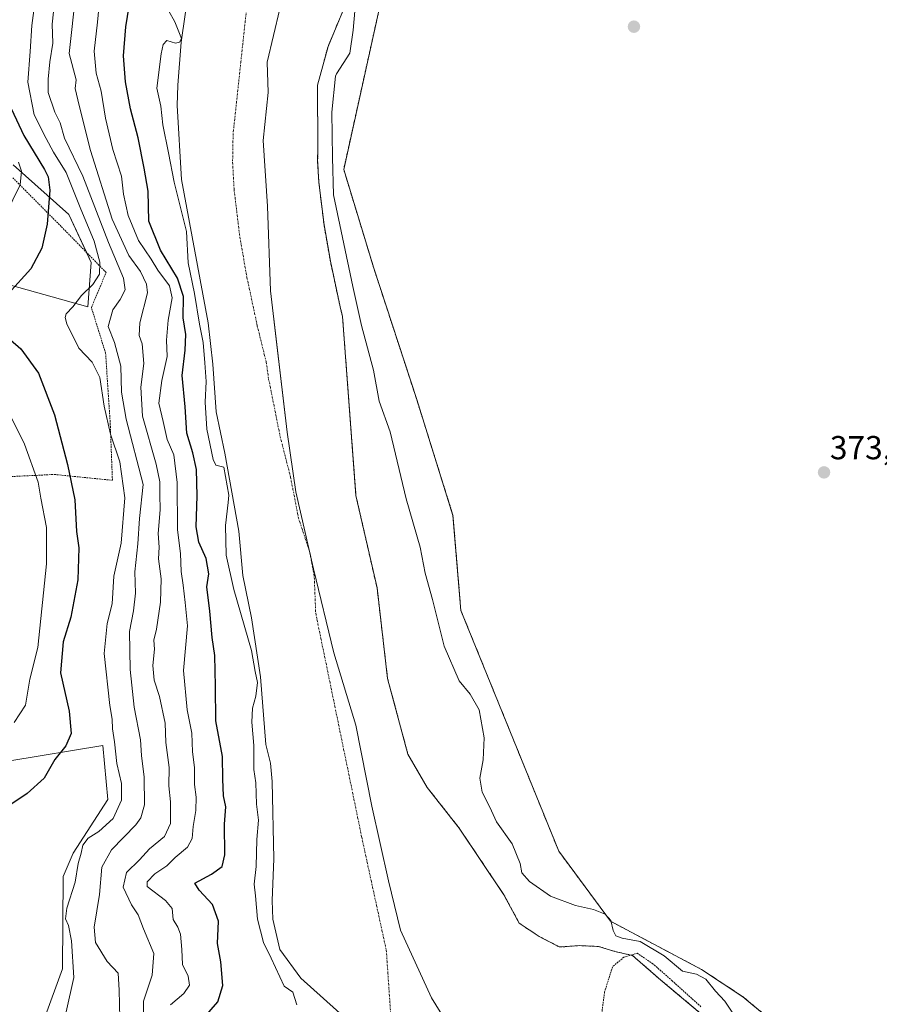
# Model space of a CAD drawing. Units: metres. Extents: x 593710 to 597150, y 4736008 to 4738369.
# Drawn here: x 596392 to 596651, y 4737755 to 4738051 of the extents above; entities that cross this region are included whole.
import ezdxf
from ezdxf.enums import TextEntityAlignment as Align

# ---------------------------------------------------------------- set-up
doc = ezdxf.new("R2010")
doc.units = ezdxf.units.M
doc.header["$MEASUREMENT"] = 0
doc.linetypes.add('TRAZO_Y_PUNTO', pattern=[1, 0.5, -0.25, 0, -0.25])
doc.linetypes.add('TRAZOS', pattern=[0.75, 0.5, -0.25])
for name, color, linetype, lineweight in [('Alambrada', 19, 'TRAZOS', 0), ('Arbolado forestal', 92, 'TRAZOS', 0), ('Arbolado forestal CxS', 92, 'Continuous', 0), ('Carátula', 7, 'Continuous', 5), ('Corriente natural Cxs', 5, 'Continuous', 13), ('Corriente natural eje', 5, 'TRAZO_Y_PUNTO', 0), ('Corriente natural superficial', 5, 'Continuous', 13), ('Cultivos herbáceos CxS', 92, 'Continuous', 0), ('Curva de nivel auxiliar', 36, 'TRAZOS', 0), ('Curva de nivel maestra', 36, 'Continuous', 30), ('Curva de nivel normal', 36, 'Continuous', 0), ('Entidad de ámbito territorial', 19, 'Continuous', 0), ('Entidad de ámbito territorial CxS', 92, 'Continuous', 0), ('Matorral', 135, 'Continuous', 0), ('Matorral CxS', 135, 'Continuous', 0), ('Municipio', 9, 'Continuous', 13), ('Municipio CxS', 142, 'Continuous', 0), ('Punto de cota en terreno', 7, 'Continuous', 0), ('Rótulo de punto de cota en terreno', 19, 'Continuous', 0), ('Suelo desnudo', 252, 'Continuous', 0), ('Suelo desnudo CxS', 43, 'Continuous', 0)]:
    doc.layers.add(name, color=color, linetype=linetype, lineweight=lineweight)
doc.styles.add('Arial', font='txt', dxfattribs={"height": 0.2})

# ---------------------------------------------------------------- blocks, each defined once
blk = doc.blocks.new('*U151')
at = {"layer": 'Cultivos herbáceos CxS', "color": 92, "linetype": 'Continuous', "lineweight": 0}
blk.add_polyline3d([(596624.96, 4737744.76, 372), (596610.11, 4737757.17, 372.37), (596597.66, 4737765.38, 371.11), (596570.27, 4737779.89, 369.95), (596554.67, 4737801.03, 371.63), (596525.23, 4737873.48, 372.75), (596522.86, 4737902.06, 373.27), (596511.95, 4737936.92, 372.13), (596499.03, 4737976.45, 372.27), (596489.98, 4738006.22, 372.19), (596501.86, 4738059.91, 371.96), (596520.29, 4738090.63, 373.14), (596539.79, 4738120.17, 373.4), (596545.16, 4738138.06, 373.52), (596554.61, 4738160.92, 372.84), (596582.45, 4738180.24, 373.08), (596628.48, 4738196.15, 372.39), (596681.32, 4738196.71, 373.31)], dxfattribs=at)
blk = doc.blocks.new('*U152')
at = {"layer": 'Cultivos herbáceos CxS', "color": 92, "linetype": 'Continuous', "lineweight": 0}
for points in [[(596389.53, 4737828.22, 402.65), (596417.46, 4737832.82, 396.73), (596419.04, 4737816.54, 396.85), (596408.58, 4737800.43, 395.46), (596405.56, 4737793.34, 395.64), (596405.39, 4737765.61, 396.82), (596399.84, 4737750.41, 397.2), (596385.56, 4737739.29, 398.93)], [(596390.49, 4738007.6, 406.15), (596407.3, 4737992.68, 396.91), (596407.3, 4737992.68, 396.91), (596413.94, 4737978.2, 395.51), (596412.93, 4737964.84, 393.72), (596378.91, 4737974.41, 403.12)]]:
    blk.add_polyline3d(points, dxfattribs=at)
blk = doc.blocks.new('*U163')
at = {"layer": 'Arbolado forestal CxS', "color": 92, "linetype": 'Continuous', "lineweight": 0}
for points in [[(596681.32, 4738196.71, 373.31), (596628.48, 4738196.15, 372.39), (596582.45, 4738180.24, 373.08), (596554.61, 4738160.92, 372.84), (596545.16, 4738138.06, 373.52), (596539.79, 4738120.17, 373.4), (596520.29, 4738090.63, 373.14), (596501.86, 4738059.91, 371.96), (596489.98, 4738006.22, 372.19), (596499.03, 4737976.45, 372.27), (596511.95, 4737936.92, 372.13), (596522.86, 4737902.06, 373.27), (596525.23, 4737873.48, 372.75), (596554.67, 4737801.03, 371.63), (596570.27, 4737779.89, 369.95), (596597.66, 4737765.38, 371.11), (596610.11, 4737757.17, 372.37), (596624.96, 4737744.76, 372)], [(596612.84, 4737739.19, 367.71), (596585.44, 4737762.15, 368.06), (596576.88, 4737769.59, 367.89), (596571.6, 4737770.79, 368.11), (596566.64, 4737772.31, 367.85), (596560.96, 4737772.55, 367.76), (596555.24, 4737772.15, 367.69), (596554.77, 4737772.22, 367.69), (596548.78, 4737775.3, 367.78), (596542.82, 4737779.27, 367.83), (596538.19, 4737787.87, 368.11), (596524.74, 4737807.92, 367.82), (596515.09, 4737820.18, 367.79), (596509.27, 4737830.23, 368.11), (596503.18, 4737852.99, 368.02), (596500.01, 4737880.24, 368.18), (596493.66, 4737908.02, 368.47), (596489.62, 4737961.91, 369.64), (596488.89, 4737964.87, 369.48), (596485.97, 4737978.55, 369.42), (596484.05, 4737989.51, 369.84), (596482.49, 4738002.31, 370.08), (596482.13, 4738008.79, 370.42), (596482.19, 4738012.54, 370.34), (596482.09, 4738031.58, 370.24), (596485.26, 4738043.22, 370.04), (596492.67, 4738060.95, 369.14)]]:
    blk.add_polyline3d(points, dxfattribs=at)
blk = doc.blocks.new('*U169')
at = {"layer": 'Suelo desnudo CxS', "color": 43, "linetype": 'Continuous', "lineweight": 0}
for points in [[(596492.67, 4738060.95, 369.14), (596485.26, 4738043.22, 370.04), (596482.09, 4738031.58, 370.24), (596482.19, 4738012.54, 370.34), (596482.13, 4738008.79, 370.42), (596482.49, 4738002.31, 370.08), (596484.05, 4737989.51, 369.84), (596485.97, 4737978.55, 369.42), (596488.89, 4737964.87, 369.48), (596489.62, 4737961.91, 369.64), (596493.66, 4737908.02, 368.47), (596500.01, 4737880.24, 368.18), (596503.18, 4737852.99, 368.02), (596509.27, 4737830.23, 368.11), (596515.09, 4737820.18, 367.79), (596524.74, 4737807.92, 367.82), (596538.19, 4737787.87, 368.11), (596542.82, 4737779.27, 367.83), (596548.78, 4737775.3, 367.78), (596554.77, 4737772.22, 367.69), (596555.24, 4737772.15, 367.69), (596560.96, 4737772.55, 367.76), (596566.64, 4737772.31, 367.85), (596571.6, 4737770.79, 368.11), (596576.88, 4737769.59, 367.89), (596585.44, 4737762.15, 368.06), (596612.84, 4737739.19, 367.71)], [(596490.76, 4737750.49, 368.04), (596477.07, 4737762.75, 369.02), (596470.79, 4737771.4, 368.68), (596468.64, 4737780.55, 368.31), (596468.48, 4737786.15, 368.16), (596468.92, 4737798.71, 368.11), (596468.44, 4737821.99, 368.54), (596467.96, 4737827.43, 368.73), (596466.52, 4737833.11, 368.91), (596464.92, 4737853.43, 369.25), (596462.25, 4737871.27, 368.48), (596459.65, 4737883.99, 368.64), (596458.41, 4737897.35, 369.83), (596454.17, 4737920.79, 369.49), (596451.57, 4737933.19, 369.82), (596450.61, 4737947.59, 370.17), (596449.17, 4737959.99, 369.72), (596441.17, 4738003.19, 369.42), (596439.81, 4738025.43, 369.39), (596440.05, 4738031.59, 369.6), (596441.05, 4738044.55, 370.23), (596444.69, 4738069.59, 370.11)]]:
    blk.add_polyline3d(points, dxfattribs=at)
blk = doc.blocks.new('*U170')
at = {"layer": 'Corriente natural Cxs', "color": 5, "linetype": 'Continuous', "lineweight": 13}
for points in [[(596492.67, 4738060.95, 369.14), (596485.26, 4738043.22, 370.04), (596482.09, 4738031.58, 370.24), (596482.19, 4738012.54, 370.34), (596482.13, 4738008.79, 370.42), (596482.49, 4738002.31, 370.08), (596484.05, 4737989.51, 369.84), (596485.97, 4737978.55, 369.42), (596488.89, 4737964.87, 369.48), (596489.62, 4737961.91, 369.64), (596493.66, 4737908.02, 368.47), (596500.01, 4737880.24, 368.18), (596503.18, 4737852.99, 368.02), (596509.27, 4737830.23, 368.11), (596515.09, 4737820.18, 367.79), (596524.74, 4737807.92, 367.82), (596538.19, 4737787.87, 368.11), (596542.82, 4737779.27, 367.83), (596548.78, 4737775.3, 367.78), (596554.77, 4737772.22, 367.69), (596555.24, 4737772.15, 367.69), (596560.96, 4737772.55, 367.76), (596566.64, 4737772.31, 367.85), (596571.6, 4737770.79, 368.11), (596576.88, 4737769.59, 367.89), (596585.44, 4737762.15, 368.06), (596612.84, 4737739.19, 367.71)], [(596490.76, 4737750.49, 368.04), (596477.07, 4737762.75, 369.02), (596470.79, 4737771.4, 368.68), (596468.64, 4737780.55, 368.31), (596468.48, 4737786.15, 368.16), (596468.92, 4737798.71, 368.11), (596468.44, 4737821.99, 368.54), (596467.96, 4737827.43, 368.73), (596466.52, 4737833.11, 368.91), (596464.92, 4737853.43, 369.25), (596462.25, 4737871.27, 368.48), (596459.65, 4737883.99, 368.64), (596458.41, 4737897.35, 369.83), (596454.17, 4737920.79, 369.49), (596451.57, 4737933.19, 369.82), (596450.61, 4737947.59, 370.17), (596449.17, 4737959.99, 369.72), (596441.17, 4738003.19, 369.42), (596439.81, 4738025.43, 369.39), (596440.05, 4738031.59, 369.6), (596441.05, 4738044.55, 370.23), (596444.69, 4738069.59, 370.11)]]:
    blk.add_polyline3d(points, dxfattribs=at)
blk = doc.blocks.new('*U173')
at = {"layer": 'Municipio CxS', "color": 142, "linetype": 'Continuous', "lineweight": 0}
blk.add_polyline3d([(596523.88, 4737744.67, 368.04), (596516.38, 4737756.82, 367.94), (596507.06, 4737777.17, 368), (596503.45, 4737792.06, 367.98), (596498.41, 4737814.53, 367.98), (596493.58, 4737838.91, 368.01), (596487.02, 4737860.71, 368.02), (596480.9, 4737885.95, 368.19), (596475.59, 4737909.17, 368.94), (596472.93, 4737927.13, 369.1), (596469.83, 4737953.45, 368.91), (596467.97, 4737969.64, 368.84), (596467.05, 4737995.12, 369.3), (596465.75, 4738014.88, 369.65), (596467.28, 4738029.34, 369.94), (596466.92, 4738038.45, 369.85), (596470.76, 4738054.56, 369.28)], dxfattribs=at)
blk = doc.blocks.new('*U175')
at = {"layer": 'Municipio CxS', "color": 142, "linetype": 'Continuous', "lineweight": 0}
blk.add_polyline3d([(596523.882, 4737744.672, 368.04), (596516.385, 4737756.817, 367.94), (596507.065, 4737777.167, 367.999), (596503.451, 4737792.058, 367.983), (596498.406, 4737814.528, 367.983), (596493.576, 4737838.906, 368.007), (596487.021, 4737860.71, 368.019), (596480.903, 4737885.948, 368.191), (596475.588, 4737909.174, 368.941), (596472.926, 4737927.129, 369.099), (596469.833, 4737953.446, 368.908), (596467.969, 4737969.642, 368.84), (596467.055, 4737995.117, 369.298), (596465.751, 4738014.876, 369.654), (596467.277, 4738029.342, 369.939), (596466.919, 4738038.448, 369.852), (596470.765, 4738054.556, 369.278)], dxfattribs=at)
blk = doc.blocks.new('*U187')
at = {"layer": 'Curva de nivel normal', "color": 36, "linetype": 'Continuous', "lineweight": 0}
for points in [[(596475.91, 4737754.7, 370), (596474.63, 4737758.59, 370), (596472.09, 4737760.4, 370), (596468.12, 4737768.79, 370), (596465.82, 4737773.5, 370), (596464.05, 4737780.5, 370), (596463.44, 4737787.5, 370), (596463.07, 4737791.02, 370), (596463.63, 4737796.35, 370), (596463.79, 4737804.5, 370), (596464.38, 4737810.32, 370), (596463.69, 4737815.18, 370), (596463.51, 4737821.51, 370), (596462.91, 4737825.58, 370), (596462.92, 4737832.79, 370), (596462.29, 4737839.84, 370), (596462.51, 4737844.02, 370), (596463.55, 4737847.6, 370), (596464.07, 4737851.72, 370), (596463.34, 4737855.11, 370), (596462.2, 4737861.44, 370), (596456.93, 4737879.71, 370), (596454.62, 4737890.09, 370), (596454.39, 4737899.05, 370), (596455.16, 4737905.95, 370), (596455.44, 4737908.17, 370), (596453.92, 4737916.54, 370), (596451.46, 4737917.22, 370), (596450.73, 4737918.85, 370), (596448.75, 4737927.97, 370), (596448.3, 4737936.19, 370), (596448.56, 4737942.39, 370), (596448.14, 4737948, 370), (596447.73, 4737954.06, 370), (596446.58, 4737959.6, 370), (596445.03, 4737968.85, 370), (596443.16, 4737978.1, 370), (596442.64, 4737987.53, 370), (596438.96, 4738002.36, 370), (596437.26, 4738011.19, 370), (596435.58, 4738019.62, 370), (596434.95, 4738025.27, 370), (596433.72, 4738030.63, 370), (596435.02, 4738041.01, 370), (596435.64, 4738043.82, 370), (596436.71, 4738044.97, 370), (596439.32, 4738044.18, 370), (596440.61, 4738044.48, 370), (596441.12, 4738045.6, 370), (596439.15, 4738050.67, 370), (596437.29, 4738054.06, 370)], [(596493.32, 4738053.86, 370), (596492.86, 4738048.11, 370), (596491.79, 4738041.19, 370), (596487.85, 4738035, 370), (596487.55, 4738034.25, 370), (596486.45, 4738023.44, 370), (596486.56, 4738009.76, 370), (596486.94, 4737998.57, 370), (596492.73, 4737970.94, 370), (596495.29, 4737959.19, 370), (596498.95, 4737945.73, 370), (596500.69, 4737936.45, 370), (596503.91, 4737927.17, 370), (596508.75, 4737907.01, 370), (596512.94, 4737892.52, 370), (596514.46, 4737884.66, 370), (596516.68, 4737876.7, 370), (596520.24, 4737862.67, 370), (596524.75, 4737852.26, 370), (596528.02, 4737848.24, 370), (596530.7, 4737843.53, 370), (596532.26, 4737835.07, 370), (596531.94, 4737828.48, 370), (596530.93, 4737822.92, 370), (596531.64, 4737818.71, 370), (596533.9, 4737814.24, 370), (596535.91, 4737809.85, 370), (596540.66, 4737803.22, 370), (596543.1, 4737797.27, 370), (596543.54, 4737794.51, 370), (596545.89, 4737791.84, 370), (596552.17, 4737787.44, 370), (596559.71, 4737784.65, 370), (596565.12, 4737783.4, 370), (596568.61, 4737782.03, 370), (596570.39, 4737780.12, 370), (596571.04, 4737777.09, 370), (596571.86, 4737775.55, 370), (596573.76, 4737774.79, 370), (596579.2, 4737773.76, 370), (596586.36, 4737769.5, 370), (596591.94, 4737764.82, 370), (596596.13, 4737763.92, 370), (596598.94, 4737762.5, 370), (596601.89, 4737758.89, 370), (596604.66, 4737755.83, 370), (596607.28, 4737751.92, 370)]]:
    blk.add_polyline3d(points, dxfattribs=at)
blk = doc.blocks.new('*U206')
at = {"layer": 'Curva de nivel auxiliar', "color": 36, "linetype": 'TRAZOS', "lineweight": 0}
blk.add_polyline3d([(596597.48, 4737754.15, 367.5), (596588.85, 4737761.93, 367.5), (596583.03, 4737767.09, 367.5), (596578.27, 4737770.27, 367.5), (596574.3, 4737769.08, 367.5), (596570.87, 4737766.19, 367.5), (596568.48, 4737758.63, 367.5), (596567.29, 4737749.5, 367.5)], dxfattribs=at)
blk = doc.blocks.new('5PATER')
at = {"layer": 'Carátula', "linetype": 'Continuous', "lineweight": 5}
h = blk.add_hatch(color=250, dxfattribs=at)
edge = h.paths.add_edge_path()
edge.add_ellipse((0, 0.01), major_axis=(-1.33, -1.34), ratio=0.999422, start_angle=0, end_angle=360)

msp = doc.modelspace()

# ---------------------------------------------------------------- linework, layer by layer
at = {"layer": 'Alambrada', "color": 19, "linetype": 'TRAZOS', "lineweight": 0}
msp.add_polyline3d([(596383.25, 4737913.42, 416.4), (596402.92, 4737914.38, 402.08), (596420.37, 4737912.63, 397.42), (596419.73, 4737929.5, 394.38), (596418.32, 4737950.87, 394.15), (596414.05, 4737964.63, 394.32), (596418.48, 4737975.18, 394.48), (596404.96, 4737989.02, 398.84), (596390.4, 4738003.67, 407.25)], dxfattribs=at)
at = {"layer": 'Arbolado forestal', "color": 92, "linetype": 'TRAZOS', "lineweight": 0}
for points in [[(596624.96, 4737744.76, 372), (596610.11, 4737757.17, 372.37), (596597.66, 4737765.38, 371.11), (596570.27, 4737779.9, 369.95), (596554.67, 4737801.03, 371.63), (596525.23, 4737873.48, 372.75), (596522.86, 4737902.07, 373.27), (596511.95, 4737936.92, 372.13), (596499.03, 4737976.45, 372.27), (596489.97, 4738006.22, 372.19), (596501.86, 4738059.91, 371.96), (596520.29, 4738090.63, 373.14), (596539.79, 4738120.17, 373.4), (596545.16, 4738138.06, 373.52), (596554.61, 4738160.92, 372.84), (596582.45, 4738180.24, 373.08), (596628.48, 4738196.15, 372.39), (596681.32, 4738196.71, 373.31)], [(596492.67, 4738060.95, 369.14), (596485.26, 4738043.22, 370.04), (596482.09, 4738031.58, 370.24), (596482.19, 4738012.54, 370.34), (596482.13, 4738008.79, 370.42), (596482.49, 4738002.31, 370.08), (596484.05, 4737989.51, 369.84), (596485.97, 4737978.55, 369.42), (596488.89, 4737964.87, 369.48), (596489.62, 4737961.91, 369.64), (596493.66, 4737908.02, 368.47), (596500.01, 4737880.24, 368.18), (596503.18, 4737852.99, 368.02), (596509.27, 4737830.23, 368.11), (596515.09, 4737820.18, 367.79), (596524.74, 4737807.92, 367.82), (596538.19, 4737787.87, 368.11), (596542.82, 4737779.27, 367.83), (596548.78, 4737775.31, 367.78), (596554.77, 4737772.23, 367.69), (596555.24, 4737772.15, 367.69), (596560.96, 4737772.55, 367.76), (596566.64, 4737772.31, 367.85), (596571.6, 4737770.79, 368.11), (596576.88, 4737769.59, 367.89), (596585.44, 4737762.15, 368.06), (596612.84, 4737739.19, 367.71)]]:
    msp.add_polyline3d(points, dxfattribs=at)
at = {"layer": 'Corriente natural eje', "color": 5, "linetype": 'TRAZO_Y_PUNTO', "lineweight": 0}
msp.add_polyline3d([(596590.22, 4738219.33, 369.14), (596565.22, 4738209.48, 368.75), (596543.06, 4738194.92, 368.53), (596522.55, 4738172.43, 368.49), (596499.38, 4738142.11, 368.51), (596475.57, 4738099.24, 368.79), (596461.28, 4738059.56, 368.81), (596456.69, 4738016.87, 369.28), (596456.54, 4738008.3, 369.07), (596457, 4738000.05, 368.9), (596458.74, 4737985.76, 369.1), (596460.86, 4737973.67, 368.81), (596463.96, 4737959.14, 368.89), (596466.67, 4737948.15, 369.1), (596467.39, 4737943.11, 369.09), (596470.87, 4737925.74, 369.2), (596474, 4737913.52, 369.23), (596476.33, 4737901.35, 368.47), (596479.82, 4737890.88, 368.25), (596481.13, 4737883.39, 368.16), (596481.55, 4737872.63, 368.05), (596495.41, 4737805.16, 368.01), (596502.8, 4737771.15, 367.99), (596504.68, 4737743.64, 368.06)], dxfattribs=at)
at = {"layer": 'Corriente natural superficial', "color": 5, "linetype": 'Continuous', "lineweight": 13}
for points in [[(596490.76, 4737750.49, 368.04), (596477.07, 4737762.75, 369.02), (596470.79, 4737771.4, 368.68), (596468.64, 4737780.55, 368.31), (596468.48, 4737786.15, 368.16), (596468.92, 4737798.71, 368.11), (596468.44, 4737821.99, 368.54), (596467.96, 4737827.43, 368.73), (596466.52, 4737833.11, 368.91), (596464.92, 4737853.43, 369.25), (596462.25, 4737871.27, 368.48), (596459.65, 4737883.99, 368.64), (596458.41, 4737897.35, 369.83), (596454.17, 4737920.79, 369.49), (596451.57, 4737933.19, 369.82), (596450.61, 4737947.59, 370.17), (596449.17, 4737959.99, 369.72), (596441.17, 4738003.19, 369.42), (596439.81, 4738025.43, 369.39), (596440.05, 4738031.59, 369.6), (596441.05, 4738044.55, 370.23), (596444.69, 4738069.59, 370.11)], [(596492.67, 4738060.95, 369.14), (596485.26, 4738043.22, 370.04), (596482.09, 4738031.58, 370.24), (596482.19, 4738012.54, 370.34), (596482.13, 4738008.79, 370.42), (596482.49, 4738002.31, 370.08), (596484.05, 4737989.51, 369.84), (596485.97, 4737978.55, 369.42), (596488.89, 4737964.87, 369.48), (596489.62, 4737961.91, 369.64), (596493.66, 4737908.02, 368.47), (596500.01, 4737880.24, 368.18), (596503.18, 4737852.99, 368.02), (596509.27, 4737830.23, 368.11), (596515.09, 4737820.18, 367.79), (596524.74, 4737807.92, 367.82), (596538.19, 4737787.87, 368.11), (596542.82, 4737779.27, 367.83), (596548.78, 4737775.3, 367.78), (596554.77, 4737772.22, 367.69), (596555.24, 4737772.15, 367.69), (596560.96, 4737772.55, 367.76), (596566.64, 4737772.31, 367.85), (596571.6, 4737770.79, 368.11), (596576.88, 4737769.59, 367.89), (596585.44, 4737762.15, 368.06), (596612.84, 4737739.19, 367.71)]]:
    msp.add_polyline3d(points, dxfattribs=at)
at = {"layer": 'Cultivos herbáceos CxS', "color": 92, "linetype": 'Continuous', "lineweight": 0}
for points in [[(596624.96, 4737744.76, 372), (596610.11, 4737757.17, 372.37), (596597.66, 4737765.38, 371.11), (596570.27, 4737779.9, 369.95), (596554.67, 4737801.03, 371.63), (596525.23, 4737873.48, 372.75), (596522.86, 4737902.07, 373.27), (596511.95, 4737936.92, 372.13), (596499.03, 4737976.45, 372.27), (596489.97, 4738006.22, 372.19), (596501.86, 4738059.91, 371.96), (596520.29, 4738090.63, 373.14), (596539.79, 4738120.17, 373.4), (596545.16, 4738138.06, 373.52), (596554.61, 4738160.92, 372.84), (596582.45, 4738180.24, 373.08), (596628.48, 4738196.15, 372.39), (596681.32, 4738196.71, 373.31)], [(596390.49, 4738007.6, 406.15), (596407.3, 4737992.68, 396.91), (596412.53, 4737981.27, 396.05), (596413.94, 4737978.2, 395.51), (596412.93, 4737964.84, 393.72), (596378.91, 4737974.41, 403.12)], [(596389.53, 4737828.22, 402.65), (596417.46, 4737832.82, 396.73), (596419.04, 4737816.54, 396.85), (596408.58, 4737800.43, 395.46), (596405.55, 4737793.34, 395.64), (596405.39, 4737765.61, 396.82), (596399.84, 4737750.41, 397.2), (596385.56, 4737739.29, 398.93)]]:
    msp.add_polyline3d(points, dxfattribs=at)
at = {"layer": 'Curva de nivel maestra', "color": 36, "linetype": 'Continuous', "lineweight": 30}
for points in [[(596448.06, 4737750.99, 375), (596452.08, 4737755.64, 375), (596453.64, 4737760.54, 375), (596452.95, 4737767.7, 375), (596452.04, 4737773.17, 375), (596452.31, 4737779.89, 375), (596450.52, 4737784.9, 375), (596446.43, 4737789.21, 375), (596445.21, 4737791.4, 375), (596450.23, 4737794.04, 375), (596453.44, 4737796.33, 375), (596454.25, 4737799.93, 375), (596454.15, 4737809.12, 375), (596454.5, 4737814.3, 375), (596453.76, 4737817.68, 375), (596453.59, 4737822.64, 375), (596453.52, 4737829.52, 375), (596451.53, 4737840.21, 375), (596451.42, 4737850.61, 375), (596451.22, 4737859.89, 375), (596450.44, 4737865.27, 375), (596449.73, 4737873.18, 375), (596448.79, 4737880.53, 375), (596449.35, 4737884.51, 375), (596448.57, 4737889.12, 375), (596446.41, 4737893.97, 375), (596445.61, 4737898.57, 375), (596445.92, 4737907.94, 375), (596445.66, 4737915.85, 375), (596444.61, 4737920.85, 375), (596442.78, 4737926.82, 375), (596442.24, 4737934.71, 375), (596441.37, 4737944.15, 375), (596442.25, 4737951.84, 375), (596442.44, 4737956.55, 375), (596441.7, 4737961.54, 375), (596441.75, 4737967.96, 375), (596440, 4737973.51, 375), (596434.87, 4737981.92, 375), (596431.37, 4737990.64, 375), (596431.1, 4737999.67, 375), (596429.93, 4738006.53, 375), (596428.12, 4738015.7, 375), (596425.83, 4738024.44, 375), (596424.33, 4738032.53, 375), (596423.75, 4738040.43, 375), (596424.44, 4738049.14, 375), (596426.33, 4738061.1, 375)], [(596390.03, 4738024.33, 400), (596393.67, 4738016.42, 400), (596399.91, 4738006.18, 400), (596401.04, 4738003.98, 400), (596401.58, 4737999.92, 400), (596400.71, 4737989.7, 400), (596399.18, 4737982.54, 400), (596395.86, 4737976.27, 400), (596389.14, 4737968.88, 400)], [(596387.44, 4737956.87, 400), (596392.8, 4737952.15, 400), (596398.15, 4737944.88, 400), (596402.98, 4737932.36, 400), (596406.89, 4737917.41, 400), (596409.08, 4737906.75, 400), (596409.52, 4737897.24, 400), (596410.25, 4737892.3, 400), (596409.98, 4737882.68, 400), (596407.87, 4737871.43, 400), (596405.55, 4737864, 400), (596404.75, 4737854.7, 400), (596407.4, 4737843.12, 400), (596407.94, 4737836.38, 400), (596406.36, 4737832.69, 400), (596403.04, 4737828.61, 400), (596399.87, 4737822.94, 400), (596394.75, 4737818.32, 400), (596387.4, 4737813.42, 400)]]:
    msp.add_polyline3d(points, dxfattribs=at)
at = {"layer": 'Curva de nivel normal', "color": 36, "linetype": 'Continuous', "lineweight": 0}
for points in [[(596417.76, 4738070.62, 380), (596415.9, 4738050.51, 380), (596414.92, 4738041.77, 380), (596415.44, 4738035.17, 380), (596417.03, 4738029.74, 380), (596418.31, 4738021.62, 380), (596420.48, 4738012.2, 380), (596423.1, 4738004.16, 380), (596423.72, 4737998.79, 380), (596425.07, 4737992.3, 380), (596428.26, 4737984.85, 380), (596432, 4737979.19, 380), (596434.07, 4737975.85, 380), (596437.52, 4737971.19, 380), (596438.39, 4737967.52, 380), (596437.14, 4737960.85, 380), (596436.62, 4737954.85, 380), (596436.84, 4737949.85, 380), (596435.25, 4737942.69, 380), (596434.38, 4737935.88, 380), (596435.63, 4737930.36, 380), (596436.89, 4737924.9, 380), (596438.84, 4737920.26, 380), (596439.9, 4737911.95, 380), (596440, 4737897.72, 380), (596440.91, 4737890.62, 380), (596441.1, 4737885.14, 380), (596441.68, 4737881.05, 380), (596442.31, 4737875.88, 380), (596442.95, 4737868.78, 380), (596441.81, 4737855.39, 380), (596442.82, 4737843.56, 380), (596444.3, 4737836.51, 380), (596444.52, 4737830.84, 380), (596445.05, 4737826.18, 380), (596445.05, 4737821.01, 380), (596445.55, 4737817.26, 380), (596445.49, 4737813.2, 380), (596444.7, 4737808.44, 380), (596444.41, 4737804.79, 380), (596442.94, 4737802.23, 380), (596439.3, 4737799.06, 380), (596436.7, 4737796.56, 380), (596433.1, 4737794.18, 380), (596430.79, 4737791.78, 380), (596430.86, 4737790.34, 380), (596436.38, 4737786.13, 380), (596438.36, 4737783.73, 380), (596438.68, 4737780.38, 380), (596440.08, 4737778.15, 380), (596440.84, 4737776.02, 380), (596441.31, 4737771.38, 380), (596441.51, 4737766.87, 380), (596443.12, 4737763.33, 380), (596443.54, 4737760.62, 380), (596441.88, 4737758.15, 380), (596437.86, 4737754.77, 380)], [(596397.85, 4738062.48, 395), (596396.12, 4738049.49, 395), (596395.58, 4738041.69, 395), (596394.88, 4738032.46, 395), (596396.81, 4738022.63, 395), (596400.41, 4738015.47, 395), (596402.64, 4738011.37, 395), (596406.46, 4738005.25, 395), (596410.65, 4737994.75, 395), (596414.88, 4737984.6, 395), (596416.56, 4737978.33, 395), (596416.48, 4737974.63, 395), (596414.47, 4737971.57, 395), (596411.08, 4737968.23, 395), (596408.48, 4737964.82, 395), (596406.48, 4737962.74, 395), (596406.13, 4737961.64, 395), (596406.68, 4737959.75, 395), (596410.22, 4737952.38, 395), (596414.25, 4737948.16, 395), (596416.61, 4737943.59, 395), (596417.86, 4737934.9, 395), (596419.84, 4737926.52, 395), (596422.58, 4737918.16, 395), (596424.09, 4737907.38, 395), (596423.03, 4737893.72, 395), (596420.83, 4737883.81, 395), (596420.27, 4737875.42, 395), (596418.82, 4737869.51, 395), (596417.86, 4737860.51, 395), (596419.6, 4737844.84, 395), (596420.34, 4737840.75, 395), (596420.44, 4737837.8, 395), (596421.03, 4737833.86, 395), (596421.74, 4737827.4, 395), (596423.15, 4737821.4, 395), (596423.12, 4737816.29, 395), (596420.57, 4737810.84, 395), (596416.24, 4737806.93, 395), (596413.04, 4737804.93, 395), (596411.45, 4737802.84, 395), (596411, 4737800.42, 395), (596410.08, 4737797.24, 395), (596409.12, 4737791.68, 395), (596406.63, 4737783.83, 395), (596406.28, 4737780.57, 395), (596407.14, 4737778.62, 395), (596408.06, 4737773.99, 395), (596408.76, 4737762.98, 395), (596406.44, 4737752.67, 395)], [(596403.36, 4738060.25, 390), (596402.26, 4738049.92, 390), (596402.48, 4738044.2, 390), (596401.51, 4738038.59, 390), (596401.05, 4738033.38, 390), (596401.05, 4738029.38, 390), (596403.03, 4738023.48, 390), (596404.63, 4738020.25, 390), (596406, 4738015.56, 390), (596411.45, 4738004.12, 390), (596419.2, 4737984.25, 390), (596423.72, 4737973.44, 390), (596424.22, 4737970, 390), (596422.7, 4737967.03, 390), (596420.52, 4737963.91, 390), (596419.12, 4737958.9, 390), (596421.01, 4737954.15, 390), (596422.88, 4737946.94, 390), (596423.06, 4737939.11, 390), (596424.54, 4737931.05, 390), (596429.61, 4737911.33, 390), (596428.56, 4737901.09, 390), (596427.98, 4737893.47, 390), (596427.08, 4737885.08, 390), (596427.36, 4737878.63, 390), (596426.68, 4737873.32, 390), (596425.52, 4737867.09, 390), (596425.69, 4737855.67, 390), (596426.92, 4737844.29, 390), (596428.8, 4737834.5, 390), (596429.12, 4737829.8, 390), (596429.9, 4737823.27, 390), (596430.04, 4737814.97, 390), (596428.89, 4737811.01, 390), (596427.39, 4737808.95, 390), (596420.13, 4737801.38, 390), (596417.16, 4737796.18, 390), (596416.51, 4737787.92, 390), (596414.91, 4737778.14, 390), (596415.29, 4737773.45, 390), (596418.79, 4737767.76, 390), (596422.13, 4737764.24, 390), (596422.38, 4737759.18, 390), (596422.65, 4737750.75, 390)], [(596409.41, 4738059.36, 385), (596407.39, 4738041.06, 385), (596409.48, 4738033.21, 385), (596409.13, 4738030.59, 385), (596410.33, 4738025.4, 385), (596413.74, 4738011.89, 385), (596420.33, 4737991.24, 385), (596425.33, 4737980.28, 385), (596428.82, 4737975.52, 385), (596430.67, 4737971.65, 385), (596430.89, 4737969.01, 385), (596428.66, 4737960, 385), (596428.4, 4737956.17, 385), (596429.32, 4737953.66, 385), (596429.79, 4737947.76, 385), (596428.9, 4737940.68, 385), (596429.46, 4737931.9, 385), (596433.58, 4737917.45, 385), (596434.68, 4737912.13, 385), (596434.6, 4737908.32, 385), (596434.71, 4737903.75, 385), (596434.19, 4737896.59, 385), (596434.42, 4737892.54, 385), (596434.28, 4737889.01, 385), (596435, 4737882.99, 385), (596434.86, 4737875.92, 385), (596433.59, 4737867.84, 385), (596432.85, 4737864.51, 385), (596433.04, 4737861.84, 385), (596432.52, 4737856.84, 385), (596432.93, 4737852.51, 385), (596434.58, 4737847.51, 385), (596436.23, 4737839.51, 385), (596436.47, 4737833.69, 385), (596437.44, 4737826.22, 385), (596437.39, 4737820.69, 385), (596437.83, 4737815.84, 385), (596437.89, 4737809.34, 385), (596436.03, 4737805.36, 385), (596431.51, 4737801.73, 385), (596428.5, 4737798.36, 385), (596424.66, 4737794.52, 385), (596423.64, 4737790.14, 385), (596426.1, 4737784.8, 385), (596428.14, 4737781.8, 385), (596429.71, 4737777.59, 385), (596432.81, 4737770.14, 385), (596432.37, 4737763.68, 385), (596429.76, 4737755.84, 385), (596429.72, 4737752.17, 385)], [(596392.16, 4738008.37, 405), (596392.99, 4738005.7, 405), (596392.58, 4738001.53, 405), (596388.23, 4737992.55, 405)], [(596388.52, 4737934.48, 405), (596393.91, 4737923.48, 405), (596398.02, 4737912.08, 405), (596398.84, 4737907.2, 405), (596400.5, 4737898.45, 405), (596400.56, 4737887.51, 405), (596397.96, 4737862.33, 405), (596395.52, 4737852.8, 405), (596394.24, 4737844.97, 405), (596390.82, 4737839.71, 405)]]:
    msp.add_polyline3d(points, dxfattribs=at)
at = {"layer": 'Entidad de ámbito territorial', "color": 19, "linetype": 'Continuous', "lineweight": 0}
msp.add_polyline3d([(596470.76, 4738054.56, 369.28), (596466.92, 4738038.45, 369.85), (596467.28, 4738029.34, 369.94), (596465.75, 4738014.88, 369.65), (596467.05, 4737995.12, 369.3), (596467.97, 4737969.64, 368.84), (596469.83, 4737953.45, 368.91), (596472.93, 4737927.13, 369.1), (596475.59, 4737909.17, 368.94), (596480.9, 4737885.95, 368.19), (596487.02, 4737860.71, 368.02), (596493.58, 4737838.91, 368.01), (596498.41, 4737814.53, 367.98), (596503.45, 4737792.06, 367.98), (596507.06, 4737777.17, 368), (596516.38, 4737756.82, 367.94), (596523.88, 4737744.67, 368.04)], dxfattribs=at)
at = {"layer": 'Entidad de ámbito territorial CxS', "color": 92, "linetype": 'Continuous', "lineweight": 0}
msp.add_polyline3d([(596523.88, 4737744.67, 368.04), (596516.38, 4737756.82, 367.94), (596507.06, 4737777.17, 368), (596503.45, 4737792.06, 367.98), (596498.41, 4737814.53, 367.98), (596493.58, 4737838.91, 368.01), (596487.02, 4737860.71, 368.02), (596480.9, 4737885.95, 368.19), (596475.59, 4737909.17, 368.94), (596472.93, 4737927.13, 369.1), (596469.83, 4737953.45, 368.91), (596467.97, 4737969.64, 368.84), (596467.05, 4737995.12, 369.3), (596465.75, 4738014.88, 369.65), (596467.28, 4738029.34, 369.94), (596466.92, 4738038.45, 369.85), (596470.76, 4738054.56, 369.28)], dxfattribs=at)
msp.add_polyline3d([(596523.88, 4737744.67, 368.04), (596516.38, 4737756.82, 367.94), (596507.06, 4737777.17, 368), (596503.45, 4737792.06, 367.98), (596498.41, 4737814.53, 367.98), (596493.58, 4737838.91, 368.01), (596487.02, 4737860.71, 368.02), (596480.9, 4737885.95, 368.19), (596475.59, 4737909.17, 368.94), (596472.93, 4737927.13, 369.1), (596469.83, 4737953.45, 368.91), (596467.97, 4737969.64, 368.84), (596467.05, 4737995.12, 369.3), (596465.75, 4738014.88, 369.65), (596467.28, 4738029.34, 369.94), (596466.92, 4738038.45, 369.85), (596470.76, 4738054.56, 369.28)], dxfattribs=at)
at = {"layer": 'Matorral', "color": 135, "linetype": 'Continuous', "lineweight": 0}
for points in [[(596444.69, 4738069.59, 370.11), (596441.05, 4738044.55, 370.23), (596440.05, 4738031.59, 369.6), (596439.81, 4738025.43, 369.39), (596441.17, 4738003.19, 369.42), (596449.17, 4737959.99, 369.72), (596450.61, 4737947.59, 370.17), (596451.57, 4737933.19, 369.82), (596454.17, 4737920.79, 369.49), (596458.41, 4737897.35, 369.83), (596459.65, 4737883.99, 368.64), (596462.25, 4737871.27, 368.48), (596464.92, 4737853.43, 369.25), (596466.52, 4737833.11, 368.91), (596467.96, 4737827.43, 368.73), (596468.44, 4737821.99, 368.54), (596468.92, 4737798.71, 368.11), (596468.48, 4737786.15, 368.16), (596468.64, 4737780.55, 368.31), (596470.79, 4737771.4, 368.68), (596477.07, 4737762.75, 369.02), (596490.76, 4737750.49, 368.04)], [(596390.49, 4738007.6, 406.15), (596407.3, 4737992.68, 396.91), (596412.53, 4737981.27, 396.05), (596413.94, 4737978.2, 395.51), (596412.93, 4737964.84, 393.72), (596378.91, 4737974.41, 403.12)], [(596389.53, 4737828.22, 402.65), (596417.46, 4737832.82, 396.73), (596419.04, 4737816.54, 396.85), (596408.58, 4737800.43, 395.46), (596405.55, 4737793.34, 395.64), (596405.39, 4737765.61, 396.82), (596399.84, 4737750.41, 397.2), (596385.56, 4737739.29, 398.93)]]:
    msp.add_polyline3d(points, dxfattribs=at)
at = {"layer": 'Matorral CxS', "color": 135, "linetype": 'Continuous', "lineweight": 0}
for points in [[(596444.69, 4738069.59, 370.11), (596441.05, 4738044.55, 370.23), (596440.05, 4738031.59, 369.6), (596439.81, 4738025.43, 369.39), (596441.17, 4738003.19, 369.42), (596449.17, 4737959.99, 369.72), (596450.61, 4737947.59, 370.17), (596451.57, 4737933.19, 369.82), (596454.17, 4737920.79, 369.49), (596458.41, 4737897.35, 369.83), (596459.65, 4737883.99, 368.64), (596462.25, 4737871.27, 368.48), (596464.92, 4737853.43, 369.25), (596466.52, 4737833.11, 368.91), (596467.96, 4737827.43, 368.73), (596468.44, 4737821.99, 368.54), (596468.92, 4737798.71, 368.11), (596468.48, 4737786.15, 368.16), (596468.64, 4737780.55, 368.31), (596470.79, 4737771.4, 368.68), (596477.07, 4737762.75, 369.02), (596490.76, 4737750.49, 368.04)], [(596378.91, 4737974.41, 403.12), (596412.93, 4737964.84, 393.72), (596413.94, 4737978.2, 395.51), (596407.3, 4737992.68, 396.91), (596390.49, 4738007.6, 406.15)], [(596385.56, 4737739.29, 398.93), (596399.84, 4737750.41, 397.2), (596405.39, 4737765.61, 396.82), (596405.55, 4737793.34, 395.64), (596408.58, 4737800.43, 395.46), (596419.04, 4737816.54, 396.85), (596417.46, 4737832.82, 396.73), (596389.53, 4737828.22, 402.65)]]:
    msp.add_polyline3d(points, dxfattribs=at)
at = {"layer": 'Municipio', "color": 9, "linetype": 'Continuous', "lineweight": 13}
msp.add_polyline3d([(596470.76, 4738054.56, 369.28), (596466.92, 4738038.45, 369.85), (596467.28, 4738029.34, 369.94), (596465.75, 4738014.88, 369.65), (596467.05, 4737995.12, 369.3), (596467.97, 4737969.64, 368.84), (596469.83, 4737953.45, 368.91), (596472.93, 4737927.13, 369.1), (596475.59, 4737909.17, 368.94), (596480.9, 4737885.95, 368.19), (596487.02, 4737860.71, 368.02), (596493.58, 4737838.91, 368.01), (596498.41, 4737814.53, 367.98), (596503.45, 4737792.06, 367.98), (596507.06, 4737777.17, 368), (596516.38, 4737756.82, 367.94), (596523.88, 4737744.67, 368.04)], dxfattribs=at)
msp.add_polyline3d([(596470.76, 4738054.56, 369.28), (596466.92, 4738038.45, 369.85), (596467.28, 4738029.34, 369.94), (596465.75, 4738014.88, 369.65), (596467.05, 4737995.12, 369.3), (596467.97, 4737969.64, 368.84), (596469.83, 4737953.45, 368.91), (596472.93, 4737927.13, 369.1), (596475.59, 4737909.17, 368.94), (596480.9, 4737885.95, 368.19), (596487.02, 4737860.71, 368.02), (596493.58, 4737838.91, 368.01), (596498.41, 4737814.53, 367.98), (596503.45, 4737792.06, 367.98), (596507.06, 4737777.17, 368), (596516.38, 4737756.82, 367.94), (596523.88, 4737744.67, 368.04)], dxfattribs=at)
at = {"layer": 'Municipio CxS', "color": 142, "linetype": 'Continuous', "lineweight": 0}
msp.add_polyline3d([(596470.76, 4738054.56, 369.28), (596466.92, 4738038.45, 369.85), (596467.28, 4738029.34, 369.94), (596465.75, 4738014.88, 369.65), (596467.05, 4737995.12, 369.3), (596467.97, 4737969.64, 368.84), (596469.83, 4737953.45, 368.91), (596472.93, 4737927.13, 369.1), (596475.59, 4737909.17, 368.94), (596480.9, 4737885.95, 368.19), (596487.02, 4737860.71, 368.02), (596493.58, 4737838.91, 368.01), (596498.41, 4737814.53, 367.98), (596503.45, 4737792.06, 367.98), (596507.06, 4737777.17, 368), (596516.38, 4737756.82, 367.94), (596523.88, 4737744.67, 368.04)], dxfattribs=at)
msp.add_polyline3d([(596470.76, 4738054.56, 369.28), (596466.92, 4738038.45, 369.85), (596467.28, 4738029.34, 369.94), (596465.75, 4738014.88, 369.65), (596467.05, 4737995.12, 369.3), (596467.97, 4737969.64, 368.84), (596469.83, 4737953.45, 368.91), (596472.93, 4737927.13, 369.1), (596475.59, 4737909.17, 368.94), (596480.9, 4737885.95, 368.19), (596487.02, 4737860.71, 368.02), (596493.58, 4737838.91, 368.01), (596498.41, 4737814.53, 367.98), (596503.45, 4737792.06, 367.98), (596507.06, 4737777.17, 368), (596516.38, 4737756.82, 367.94), (596523.88, 4737744.67, 368.04)], dxfattribs=at)
at = {"layer": 'Suelo desnudo', "color": 252, "linetype": 'Continuous', "lineweight": 0}
for points in [[(596444.69, 4738069.59, 370.11), (596441.05, 4738044.55, 370.23), (596440.05, 4738031.59, 369.6), (596439.81, 4738025.43, 369.39), (596441.17, 4738003.19, 369.42), (596449.17, 4737959.99, 369.72), (596450.61, 4737947.59, 370.17), (596451.57, 4737933.19, 369.82), (596454.17, 4737920.79, 369.49), (596458.41, 4737897.35, 369.83), (596459.65, 4737883.99, 368.64), (596462.25, 4737871.27, 368.48), (596464.92, 4737853.43, 369.25), (596466.52, 4737833.11, 368.91), (596467.96, 4737827.43, 368.73), (596468.44, 4737821.99, 368.54), (596468.92, 4737798.71, 368.11), (596468.48, 4737786.15, 368.16), (596468.64, 4737780.55, 368.31), (596470.79, 4737771.4, 368.68), (596477.07, 4737762.75, 369.02), (596490.76, 4737750.49, 368.04)], [(596492.67, 4738060.95, 369.14), (596485.26, 4738043.22, 370.04), (596482.09, 4738031.58, 370.24), (596482.19, 4738012.54, 370.34), (596482.13, 4738008.79, 370.42), (596482.49, 4738002.31, 370.08), (596484.05, 4737989.51, 369.84), (596485.97, 4737978.55, 369.42), (596488.89, 4737964.87, 369.48), (596489.62, 4737961.91, 369.64), (596493.66, 4737908.02, 368.47), (596500.01, 4737880.24, 368.18), (596503.18, 4737852.99, 368.02), (596509.27, 4737830.23, 368.11), (596515.09, 4737820.18, 367.79), (596524.74, 4737807.92, 367.82), (596538.19, 4737787.87, 368.11), (596542.82, 4737779.27, 367.83), (596548.78, 4737775.31, 367.78), (596554.77, 4737772.23, 367.69), (596555.24, 4737772.15, 367.69), (596560.96, 4737772.55, 367.76), (596566.64, 4737772.31, 367.85), (596571.6, 4737770.79, 368.11), (596576.88, 4737769.59, 367.89), (596585.44, 4737762.15, 368.06), (596612.84, 4737739.19, 367.71)]]:
    msp.add_polyline3d(points, dxfattribs=at)

# ---------------------------------------------------------------- block references
at = {"layer": 'Arbolado forestal CxS', "color": 92, "linetype": 'Continuous', "lineweight": 0}
msp.add_blockref('*U163', (0, 0), dxfattribs=at)
at = {"layer": 'Corriente natural Cxs', "color": 5, "linetype": 'Continuous', "lineweight": 13}
msp.add_blockref('*U170', (0, 0), dxfattribs=at)
at = {"layer": 'Cultivos herbáceos CxS', "color": 92, "linetype": 'Continuous', "lineweight": 0}
for name in ['*U152', '*U151']:
    msp.add_blockref(name, (0, 0), dxfattribs=at)
at = {"layer": 'Curva de nivel auxiliar', "color": 36, "linetype": 'TRAZOS', "lineweight": 0}
msp.add_blockref('*U206', (0, 0), dxfattribs=at)
at = {"layer": 'Curva de nivel normal', "color": 36, "linetype": 'Continuous', "lineweight": 0}
msp.add_blockref('*U187', (0, 0), dxfattribs=at)
at = {"layer": 'Municipio CxS', "color": 142, "linetype": 'Continuous', "lineweight": 0}
for name in ['*U173', '*U175']:
    msp.add_blockref(name, (0, 0), dxfattribs=at)
at = {"layer": 'Punto de cota en terreno', "linetype": 'Continuous', "lineweight": 0}
for p in [(596577.32, 4738049.16, 372.28), (596634.52, 4737915, 373.9)]:
    msp.add_blockref('5PATER', p, dxfattribs=at)
at = {"layer": 'Suelo desnudo CxS', "color": 43, "linetype": 'Continuous', "lineweight": 0}
msp.add_blockref('*U169', (0, 0), dxfattribs=at)

# ---------------------------------------------------------------- texts
at = {"layer": 'Rótulo de punto de cota en terreno', "color": 19, "linetype": 'Continuous', "lineweight": 0, "style": 'Arial'}
msp.add_text('373,9', height=7, dxfattribs=at).set_placement((596636.28, 4737916.76), align=Align.BOTTOM_LEFT)

doc.saveas('drawing.dxf')
